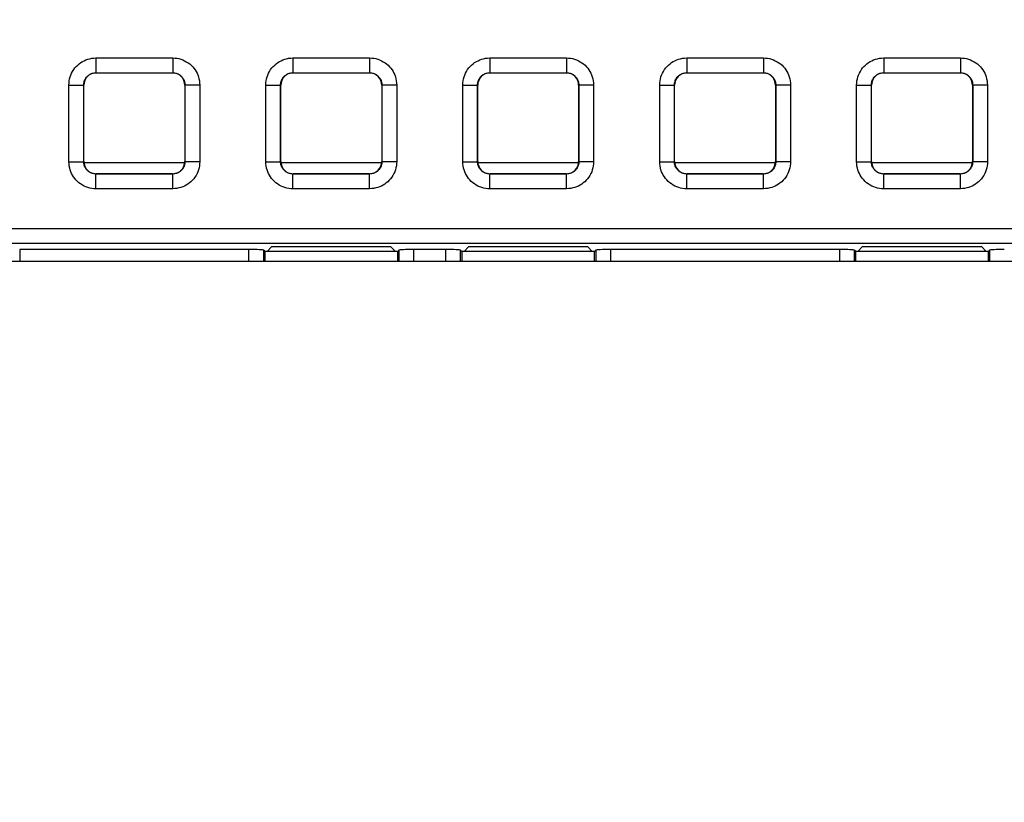
# Model space of a CAD drawing. Units: millimetres. Extents: x -155 to 86, y -216 to 219.
# Drawn here: x -8 to 12, y 65 to 81 of the extents above; entities that cross this region are included whole.
import ezdxf

# ---------------------------------------------------------------- set-up
doc = ezdxf.new("R2010")
doc.units = ezdxf.units.MM
doc.header["$LTSCALE"] = 16.335
doc.layers.get('0').update_dxf_attribs({"linetype": 'CONTINUOUS'})
for name, color, linetype in [('ASSI', 7, 'CONTINUOUS'), ('DRAFT', 7, 'CONTINUOUS'), ('RACCORDO', 7, 'CONTINUOUS')]:
    doc.layers.add(name, color=color, linetype=linetype)
doc.styles.get("Standard").update_dxf_attribs({"font": 'txt', "width": 0.8})
doc.dimstyles.new('DIMSTYLE_1', dxfattribs={"dimtxt": 3, "dimasz": 3, "dimexe": 1.5, "dimexo": 0.5, "dimgap": 0.75, "dimtad": 1, "dimtxsty": 'STANDARD', "dimblk": '_FILLED', "dimblk1": '_FILLED', "dimblk2": '_FILLED', "dimcen": 0.09, "dimazin": 2, "dimtfac": 1, "dimtofl": 0, "dimtmove": 0, "dimatfit": 3, "dimldrblk": '_FILLED', "dimfxl": 1, "dimtolj": 1, "dimarcsym": 0})

# ---------------------------------------------------------------- blocks, each defined once
blk = doc.blocks.new('_FILLED')
at = {"color": 0, "linetype": 'BYBLOCK'}
blk.add_solid([(0, 0), (-1, 0.3167), (-1, -0.3167)], dxfattribs=at)
blk = doc.blocks.new('*D5')
at = {"color": 7, "linetype": 'CONTINUOUS'}
for p, q in [((0.5, 178.25), (75.806, 178.25)), ((74.306, 178.25), (74.306, 0)), ((74.306, -178.25), (74.306, 0)), ((0.5, -178.25), (75.806, -178.25))]:
    blk.add_line(p, q, dxfattribs=at)
at = {"color": 7, "linetype": 'CONTINUOUS', "xscale": 3, "yscale": 3, "zscale": 3}
for p, rotation in [((74.306, 178.25), 90), ((74.306, -178.25), 270)]:
    blk.add_blockref('_FILLED', p, dxfattribs=dict(at, rotation=rotation))

msp = doc.modelspace()

# ---------------------------------------------------------------- linework, layer by layer
at = {"color": 7, "linetype": 'CONTINUOUS'}
for p, q in [((-4.975, 78.45), (-7.025, 78.45)), ((-0.975, 78.45), (-3.025, 78.45)), ((3.025, 78.45), (0.975, 78.45)), ((7.025, 78.45), (4.975, 78.45)), ((11.025, 78.45), (8.975, 78.45))]:
    msp.add_line(p, q, dxfattribs=at)
at = {"layer": 'ASSI', "color": 7, "linetype": 'CONTINUOUS'}
msp.add_line((-35.8, 76.45), (35.8, 76.45), dxfattribs=at)
at = {"layer": 'DRAFT', "color": 7, "linetype": 'CONTINUOUS'}
for p, q in [((-3.35, 76.65), (-3.35, 76.45)), ((-0.65, 76.65), (-3.35, 76.65)), ((-3.213, 76.739), (-3.302, 76.65)), ((-0.787, 76.739), (-3.213, 76.739)), ((-0.698, 76.65), (-0.787, 76.739)), ((-0.65, 76.45), (-0.65, 76.65)), ((0.65, 76.65), (0.65, 76.45)), ((3.35, 76.65), (0.65, 76.65)), ((0.787, 76.739), (0.698, 76.65)), ((3.213, 76.739), (0.787, 76.739)), ((3.302, 76.65), (3.213, 76.739)), ((3.35, 76.45), (3.35, 76.65)), ((8.65, 76.65), (8.65, 76.45)), ((11.35, 76.65), (8.65, 76.65)), ((8.787, 76.739), (8.698, 76.65)), ((11.213, 76.739), (8.787, 76.739)), ((11.302, 76.65), (11.213, 76.739)), ((11.35, 76.45), (11.35, 76.65))]:
    msp.add_line(p, q, dxfattribs=at)
at = {"layer": 'RACCORDO', "color": 250, "linetype": 'CONTINUOUS'}
for p, q in [((-6.779, 80.579), (-6.779, 80.279)), ((-6.779, 80.579), (-5.221, 80.579)), ((-5.221, 80.579), (-5.221, 80.279)), ((-2.779, 80.579), (-2.779, 80.279)), ((-2.779, 80.579), (-1.221, 80.579)), ((-1.221, 80.579), (-1.221, 80.279)), ((1.221, 80.579), (1.221, 80.279)), ((1.221, 80.579), (2.779, 80.579)), ((2.779, 80.579), (2.779, 80.279)), ((5.221, 80.579), (5.221, 80.279)), ((5.221, 80.579), (6.779, 80.579)), ((6.779, 80.579), (6.779, 80.279)), ((9.221, 80.579), (9.221, 80.279)), ((9.221, 80.579), (10.779, 80.579)), ((10.779, 80.579), (10.779, 80.279)), ((-6.775, 80.275), (-6.779, 80.279)), ((-6.779, 80.279), (-5.221, 80.279)), ((-5.225, 80.275), (-5.221, 80.279)), ((-2.775, 80.275), (-2.779, 80.279)), ((-2.779, 80.279), (-1.221, 80.279)), ((-1.225, 80.275), (-1.221, 80.279)), ((1.225, 80.275), (1.221, 80.279)), ((1.221, 80.279), (2.779, 80.279)), ((2.775, 80.275), (2.779, 80.279)), ((5.225, 80.275), (5.221, 80.279)), ((5.221, 80.279), (6.779, 80.279)), ((6.775, 80.275), (6.779, 80.279)), ((9.225, 80.275), (9.221, 80.279)), ((9.221, 80.279), (10.779, 80.279)), ((10.775, 80.275), (10.779, 80.279)), ((-7.329, 78.471), (-7.329, 80.029)), ((-7.329, 80.029), (-7.029, 80.029)), ((-7.029, 78.471), (-7.029, 80.029)), ((-7.025, 80.025), (-7.029, 80.029)), ((-4.975, 80.025), (-4.971, 80.029)), ((-4.971, 80.029), (-4.971, 78.471)), ((-4.671, 80.029), (-4.971, 80.029)), ((-4.671, 80.029), (-4.671, 78.471)), ((-3.329, 78.471), (-3.329, 80.029)), ((-3.329, 80.029), (-3.029, 80.029)), ((-3.029, 78.471), (-3.029, 80.029)), ((-3.025, 80.025), (-3.029, 80.029)), ((-0.975, 80.025), (-0.971, 80.029)), ((-0.971, 80.029), (-0.971, 78.471)), ((-0.671, 80.029), (-0.971, 80.029)), ((-0.671, 80.029), (-0.671, 78.471)), ((0.671, 78.471), (0.671, 80.029)), ((0.671, 80.029), (0.971, 80.029)), ((0.971, 78.471), (0.971, 80.029)), ((0.975, 80.025), (0.971, 80.029)), ((3.025, 80.025), (3.029, 80.029)), ((3.029, 80.029), (3.029, 78.471)), ((3.329, 80.029), (3.029, 80.029)), ((3.329, 80.029), (3.329, 78.471)), ((4.671, 78.471), (4.671, 80.029)), ((4.671, 80.029), (4.971, 80.029)), ((4.971, 78.471), (4.971, 80.029)), ((4.975, 80.025), (4.971, 80.029)), ((7.025, 80.025), (7.029, 80.029)), ((7.029, 80.029), (7.029, 78.471)), ((7.329, 80.029), (7.029, 80.029)), ((7.329, 80.029), (7.329, 78.471)), ((8.671, 78.471), (8.671, 80.029)), ((8.671, 80.029), (8.971, 80.029)), ((8.971, 78.471), (8.971, 80.029)), ((8.975, 80.025), (8.971, 80.029)), ((11.025, 80.025), (11.029, 80.029)), ((11.029, 80.029), (11.029, 78.471)), ((11.329, 80.029), (11.029, 80.029)), ((11.329, 80.029), (11.329, 78.471)), ((-7.329, 78.471), (-7.029, 78.471)), ((-7.025, 78.475), (-7.029, 78.471)), ((-4.975, 78.475), (-4.971, 78.471)), ((-4.671, 78.471), (-4.971, 78.471)), ((-3.329, 78.471), (-3.029, 78.471)), ((-3.025, 78.475), (-3.029, 78.471)), ((-0.975, 78.475), (-0.971, 78.471)), ((-0.671, 78.471), (-0.971, 78.471)), ((0.671, 78.471), (0.971, 78.471)), ((0.975, 78.475), (0.971, 78.471)), ((3.025, 78.475), (3.029, 78.471)), ((3.329, 78.471), (3.029, 78.471)), ((4.671, 78.471), (4.971, 78.471)), ((4.975, 78.475), (4.971, 78.471)), ((7.025, 78.475), (7.029, 78.471)), ((7.329, 78.471), (7.029, 78.471)), ((8.671, 78.471), (8.971, 78.471)), ((8.975, 78.475), (8.971, 78.471)), ((11.025, 78.475), (11.029, 78.471)), ((11.329, 78.471), (11.029, 78.471)), ((-6.775, 78.225), (-6.779, 78.221)), ((-6.779, 77.921), (-6.779, 78.221)), ((-5.221, 78.221), (-6.779, 78.221)), ((-5.225, 78.225), (-5.221, 78.221)), ((-5.221, 77.921), (-5.221, 78.221)), ((-2.775, 78.225), (-2.779, 78.221)), ((-2.779, 77.921), (-2.779, 78.221)), ((-1.221, 78.221), (-2.779, 78.221)), ((-1.225, 78.225), (-1.221, 78.221)), ((-1.221, 77.921), (-1.221, 78.221)), ((1.225, 78.225), (1.221, 78.221)), ((1.221, 77.921), (1.221, 78.221)), ((2.779, 78.221), (1.221, 78.221)), ((2.775, 78.225), (2.779, 78.221)), ((2.779, 77.921), (2.779, 78.221)), ((5.225, 78.225), (5.221, 78.221)), ((5.221, 77.921), (5.221, 78.221)), ((6.779, 78.221), (5.221, 78.221)), ((6.775, 78.225), (6.779, 78.221)), ((6.779, 77.921), (6.779, 78.221)), ((9.225, 78.225), (9.221, 78.221)), ((9.221, 77.921), (9.221, 78.221)), ((10.779, 78.221), (9.221, 78.221)), ((10.775, 78.225), (10.779, 78.221)), ((10.779, 77.921), (10.779, 78.221)), ((-5.221, 77.921), (-6.779, 77.921)), ((-1.221, 77.921), (-2.779, 77.921)), ((2.779, 77.921), (1.221, 77.921)), ((6.779, 77.921), (5.221, 77.921)), ((10.779, 77.921), (9.221, 77.921)), ((-35.559, 77.113), (35.559, 77.113)), ((-35.559, 76.813), (35.559, 76.813)), ((-8.329, 76.687), (-8.329, 76.45)), ((-3.671, 76.45), (-3.671, 76.687)), ((-3.372, 76.45), (-3.372, 76.672)), ((-0.628, 76.672), (-0.628, 76.45)), ((-0.329, 76.687), (-0.329, 76.45)), ((0.329, 76.45), (0.329, 76.687)), ((0.628, 76.45), (0.628, 76.672)), ((3.372, 76.672), (3.372, 76.45)), ((3.671, 76.687), (3.671, 76.45)), ((8.329, 76.45), (8.329, 76.687)), ((8.628, 76.45), (8.628, 76.672)), ((11.372, 76.672), (11.372, 76.45))]:
    msp.add_line(p, q, dxfattribs=at)
at = {"layer": 'RACCORDO', "color": 7, "linetype": 'CONTINUOUS'}
for p, q in [((-6.775, 80.275), (-5.225, 80.275)), ((-2.775, 80.275), (-1.225, 80.275)), ((1.225, 80.275), (2.775, 80.275)), ((5.225, 80.275), (6.775, 80.275)), ((9.225, 80.275), (10.775, 80.275)), ((-7.025, 78.475), (-7.025, 80.025)), ((-4.975, 80.025), (-4.975, 78.475)), ((-3.025, 78.475), (-3.025, 80.025)), ((-0.975, 80.025), (-0.975, 78.475)), ((0.975, 78.475), (0.975, 80.025)), ((3.025, 80.025), (3.025, 78.475)), ((4.975, 78.475), (4.975, 80.025)), ((7.025, 80.025), (7.025, 78.475)), ((8.975, 78.475), (8.975, 80.025)), ((11.025, 80.025), (11.025, 78.475)), ((-5.225, 78.225), (-6.775, 78.225)), ((-1.225, 78.225), (-2.775, 78.225)), ((2.775, 78.225), (1.225, 78.225)), ((6.775, 78.225), (5.225, 78.225)), ((10.775, 78.225), (9.225, 78.225)), ((-3.671, 76.687), (-8.329, 76.687)), ((-3.372, 76.672), (-3.35, 76.65)), ((-0.628, 76.672), (-0.65, 76.65)), ((0.329, 76.687), (-0.329, 76.687)), ((0.628, 76.672), (0.65, 76.65)), ((3.372, 76.672), (3.35, 76.65)), ((8.329, 76.687), (3.671, 76.687)), ((8.628, 76.672), (8.65, 76.65)), ((11.372, 76.672), (11.35, 76.65))]:
    msp.add_line(p, q, dxfattribs=at)
at = {"layer": 'RACCORDO', "color": 250, "linetype": 'CONTINUOUS'}
for points in [[(-7.329, 80.029), (-7.327, 80.071), (-7.322, 80.113), (-7.314, 80.153), (-7.303, 80.193), (-7.29, 80.232), (-7.273, 80.27), (-7.253, 80.306), (-7.231, 80.342), (-7.206, 80.375), (-7.179, 80.406), (-7.149, 80.435), (-7.118, 80.461), (-7.087, 80.484), (-7.053, 80.505), (-7.019, 80.523), (-6.983, 80.539), (-6.946, 80.553), (-6.907, 80.563), (-6.866, 80.571), (-6.823, 80.576), (-6.779, 80.579)], [(-5.221, 80.579), (-5.179, 80.577), (-5.137, 80.572), (-5.097, 80.564), (-5.057, 80.553), (-5.018, 80.54), (-4.98, 80.523), (-4.944, 80.503), (-4.908, 80.481), (-4.875, 80.456), (-4.844, 80.429), (-4.815, 80.399), (-4.789, 80.368), (-4.766, 80.337), (-4.745, 80.303), (-4.727, 80.269), (-4.711, 80.233), (-4.697, 80.196), (-4.687, 80.157), (-4.679, 80.116), (-4.674, 80.073), (-4.671, 80.029)], [(-3.329, 80.029), (-3.327, 80.071), (-3.322, 80.113), (-3.314, 80.153), (-3.303, 80.193), (-3.29, 80.232), (-3.273, 80.27), (-3.253, 80.306), (-3.231, 80.342), (-3.206, 80.375), (-3.179, 80.406), (-3.149, 80.435), (-3.118, 80.461), (-3.087, 80.484), (-3.053, 80.505), (-3.019, 80.523), (-2.983, 80.539), (-2.946, 80.553), (-2.907, 80.563), (-2.866, 80.571), (-2.823, 80.576), (-2.779, 80.579)], [(-1.221, 80.579), (-1.179, 80.577), (-1.137, 80.572), (-1.097, 80.564), (-1.057, 80.553), (-1.018, 80.54), (-0.98, 80.523), (-0.944, 80.503), (-0.908, 80.481), (-0.875, 80.456), (-0.844, 80.429), (-0.815, 80.399), (-0.789, 80.368), (-0.766, 80.337), (-0.745, 80.303), (-0.727, 80.269), (-0.711, 80.233), (-0.697, 80.196), (-0.687, 80.157), (-0.679, 80.116), (-0.674, 80.073), (-0.671, 80.029)], [(0.671, 80.029), (0.673, 80.071), (0.678, 80.113), (0.686, 80.153), (0.697, 80.193), (0.71, 80.232), (0.727, 80.27), (0.747, 80.306), (0.769, 80.342), (0.794, 80.375), (0.821, 80.406), (0.851, 80.435), (0.882, 80.461), (0.913, 80.484), (0.947, 80.505), (0.981, 80.523), (1.017, 80.539), (1.054, 80.553), (1.093, 80.563), (1.134, 80.571), (1.177, 80.576), (1.221, 80.579)], [(2.779, 80.579), (2.821, 80.577), (2.863, 80.572), (2.903, 80.564), (2.943, 80.553), (2.982, 80.54), (3.02, 80.523), (3.056, 80.503), (3.092, 80.481), (3.125, 80.456), (3.156, 80.429), (3.185, 80.399), (3.211, 80.368), (3.234, 80.337), (3.255, 80.303), (3.273, 80.269), (3.289, 80.233), (3.303, 80.196), (3.313, 80.157), (3.321, 80.116), (3.326, 80.073), (3.329, 80.029)], [(4.671, 80.029), (4.673, 80.071), (4.678, 80.113), (4.686, 80.153), (4.697, 80.193), (4.71, 80.232), (4.727, 80.27), (4.747, 80.306), (4.769, 80.342), (4.794, 80.375), (4.821, 80.406), (4.851, 80.435), (4.882, 80.461), (4.913, 80.484), (4.947, 80.505), (4.981, 80.523), (5.017, 80.539), (5.054, 80.553), (5.093, 80.563), (5.134, 80.571), (5.177, 80.576), (5.221, 80.579)], [(6.779, 80.579), (6.821, 80.577), (6.863, 80.572), (6.903, 80.564), (6.943, 80.553), (6.982, 80.54), (7.02, 80.523), (7.056, 80.503), (7.092, 80.481), (7.125, 80.456), (7.156, 80.429), (7.185, 80.399), (7.211, 80.368), (7.234, 80.337), (7.255, 80.303), (7.273, 80.269), (7.289, 80.233), (7.303, 80.196), (7.313, 80.157), (7.321, 80.116), (7.326, 80.073), (7.329, 80.029)], [(8.671, 80.029), (8.673, 80.071), (8.678, 80.113), (8.686, 80.153), (8.697, 80.193), (8.71, 80.232), (8.727, 80.27), (8.747, 80.306), (8.769, 80.342), (8.794, 80.375), (8.821, 80.406), (8.851, 80.435), (8.882, 80.461), (8.913, 80.484), (8.947, 80.505), (8.981, 80.523), (9.017, 80.539), (9.054, 80.553), (9.093, 80.563), (9.134, 80.571), (9.177, 80.576), (9.221, 80.579)], [(10.779, 80.579), (10.821, 80.577), (10.863, 80.572), (10.903, 80.564), (10.943, 80.553), (10.982, 80.54), (11.02, 80.523), (11.056, 80.503), (11.092, 80.481), (11.125, 80.456), (11.156, 80.429), (11.185, 80.399), (11.211, 80.368), (11.234, 80.337), (11.255, 80.303), (11.273, 80.269), (11.289, 80.233), (11.303, 80.196), (11.313, 80.157), (11.321, 80.116), (11.326, 80.073), (11.329, 80.029)], [(-7.029, 80.029), (-7.028, 80.048), (-7.026, 80.067), (-7.022, 80.085), (-7.017, 80.103), (-7.011, 80.121), (-7.003, 80.138), (-6.994, 80.155), (-6.984, 80.171), (-6.973, 80.186), (-6.96, 80.2), (-6.947, 80.213), (-6.933, 80.225), (-6.919, 80.236), (-6.904, 80.245), (-6.888, 80.253), (-6.872, 80.261), (-6.855, 80.267), (-6.837, 80.272), (-6.818, 80.275), (-6.799, 80.278), (-6.779, 80.279)], [(-5.221, 80.279), (-5.202, 80.278), (-5.183, 80.276), (-5.165, 80.272), (-5.147, 80.267), (-5.129, 80.261), (-5.112, 80.253), (-5.095, 80.244), (-5.079, 80.234), (-5.064, 80.223), (-5.05, 80.21), (-5.037, 80.197), (-5.025, 80.183), (-5.014, 80.169), (-5.005, 80.154), (-4.997, 80.138), (-4.989, 80.122), (-4.983, 80.105), (-4.978, 80.087), (-4.975, 80.068), (-4.972, 80.049), (-4.971, 80.029)], [(-3.029, 80.029), (-3.028, 80.048), (-3.026, 80.067), (-3.022, 80.085), (-3.017, 80.103), (-3.011, 80.121), (-3.003, 80.138), (-2.994, 80.155), (-2.984, 80.171), (-2.973, 80.186), (-2.96, 80.2), (-2.947, 80.213), (-2.933, 80.225), (-2.919, 80.236), (-2.904, 80.245), (-2.888, 80.253), (-2.872, 80.261), (-2.855, 80.267), (-2.837, 80.272), (-2.818, 80.275), (-2.799, 80.278), (-2.779, 80.279)], [(-1.221, 80.279), (-1.202, 80.278), (-1.183, 80.276), (-1.165, 80.272), (-1.147, 80.267), (-1.129, 80.261), (-1.112, 80.253), (-1.095, 80.244), (-1.079, 80.234), (-1.064, 80.223), (-1.05, 80.21), (-1.037, 80.197), (-1.025, 80.183), (-1.014, 80.169), (-1.005, 80.154), (-0.997, 80.138), (-0.989, 80.122), (-0.983, 80.105), (-0.978, 80.087), (-0.975, 80.068), (-0.972, 80.049), (-0.971, 80.029)], [(0.971, 80.029), (0.972, 80.048), (0.974, 80.067), (0.978, 80.085), (0.983, 80.103), (0.989, 80.121), (0.997, 80.138), (1.006, 80.155), (1.016, 80.171), (1.027, 80.186), (1.04, 80.2), (1.053, 80.213), (1.067, 80.225), (1.081, 80.236), (1.096, 80.245), (1.112, 80.253), (1.128, 80.261), (1.145, 80.267), (1.163, 80.272), (1.182, 80.275), (1.201, 80.278), (1.221, 80.279)], [(2.779, 80.279), (2.798, 80.278), (2.817, 80.276), (2.835, 80.272), (2.853, 80.267), (2.871, 80.261), (2.888, 80.253), (2.905, 80.244), (2.921, 80.234), (2.936, 80.223), (2.95, 80.21), (2.963, 80.197), (2.975, 80.183), (2.986, 80.169), (2.995, 80.154), (3.003, 80.138), (3.011, 80.122), (3.017, 80.105), (3.022, 80.087), (3.025, 80.068), (3.028, 80.049), (3.029, 80.029)], [(4.971, 80.029), (4.972, 80.048), (4.974, 80.067), (4.978, 80.085), (4.983, 80.103), (4.989, 80.121), (4.997, 80.138), (5.006, 80.155), (5.016, 80.171), (5.027, 80.186), (5.04, 80.2), (5.053, 80.213), (5.067, 80.225), (5.081, 80.236), (5.096, 80.245), (5.112, 80.253), (5.128, 80.261), (5.145, 80.267), (5.163, 80.272), (5.182, 80.275), (5.201, 80.278), (5.221, 80.279)], [(6.779, 80.279), (6.798, 80.278), (6.817, 80.276), (6.835, 80.272), (6.853, 80.267), (6.871, 80.261), (6.888, 80.253), (6.905, 80.244), (6.921, 80.234), (6.936, 80.223), (6.95, 80.21), (6.963, 80.197), (6.975, 80.183), (6.986, 80.169), (6.995, 80.154), (7.003, 80.138), (7.011, 80.122), (7.017, 80.105), (7.022, 80.087), (7.025, 80.068), (7.028, 80.049), (7.029, 80.029)], [(8.971, 80.029), (8.972, 80.048), (8.974, 80.067), (8.978, 80.085), (8.983, 80.103), (8.989, 80.121), (8.997, 80.138), (9.006, 80.155), (9.016, 80.171), (9.027, 80.186), (9.04, 80.2), (9.053, 80.213), (9.067, 80.225), (9.081, 80.236), (9.096, 80.245), (9.112, 80.253), (9.128, 80.261), (9.145, 80.267), (9.163, 80.272), (9.182, 80.275), (9.201, 80.278), (9.221, 80.279)], [(10.779, 80.279), (10.798, 80.278), (10.817, 80.276), (10.835, 80.272), (10.853, 80.267), (10.871, 80.261), (10.888, 80.253), (10.905, 80.244), (10.921, 80.234), (10.936, 80.223), (10.95, 80.21), (10.963, 80.197), (10.975, 80.183), (10.986, 80.169), (10.995, 80.154), (11.003, 80.138), (11.011, 80.122), (11.017, 80.105), (11.022, 80.087), (11.025, 80.068), (11.028, 80.049), (11.029, 80.029)], [(-6.779, 77.921), (-6.821, 77.923), (-6.863, 77.928), (-6.903, 77.936), (-6.943, 77.947), (-6.982, 77.96), (-7.02, 77.977), (-7.056, 77.997), (-7.092, 78.019), (-7.125, 78.044), (-7.156, 78.071), (-7.185, 78.101), (-7.211, 78.132), (-7.234, 78.163), (-7.255, 78.197), (-7.273, 78.231), (-7.289, 78.267), (-7.303, 78.304), (-7.313, 78.343), (-7.321, 78.384), (-7.326, 78.427), (-7.329, 78.471)], [(-6.779, 78.221), (-6.798, 78.222), (-6.817, 78.224), (-6.835, 78.228), (-6.853, 78.233), (-6.871, 78.239), (-6.888, 78.247), (-6.905, 78.256), (-6.921, 78.266), (-6.936, 78.277), (-6.95, 78.29), (-6.963, 78.303), (-6.975, 78.317), (-6.986, 78.331), (-6.995, 78.346), (-7.003, 78.362), (-7.011, 78.378), (-7.017, 78.395), (-7.022, 78.413), (-7.025, 78.432), (-7.028, 78.451), (-7.029, 78.471)], [(-4.971, 78.471), (-4.972, 78.452), (-4.974, 78.433), (-4.978, 78.415), (-4.983, 78.397), (-4.989, 78.379), (-4.997, 78.362), (-5.006, 78.345), (-5.016, 78.329), (-5.027, 78.314), (-5.04, 78.3), (-5.053, 78.287), (-5.067, 78.275), (-5.081, 78.264), (-5.096, 78.255), (-5.112, 78.247), (-5.128, 78.239), (-5.145, 78.233), (-5.163, 78.228), (-5.182, 78.225), (-5.201, 78.222), (-5.221, 78.221)], [(-4.671, 78.471), (-4.673, 78.429), (-4.678, 78.387), (-4.686, 78.347), (-4.697, 78.307), (-4.71, 78.268), (-4.727, 78.23), (-4.747, 78.194), (-4.769, 78.158), (-4.794, 78.125), (-4.821, 78.094), (-4.851, 78.065), (-4.882, 78.039), (-4.913, 78.016), (-4.947, 77.995), (-4.981, 77.977), (-5.017, 77.961), (-5.054, 77.947), (-5.093, 77.937), (-5.134, 77.929), (-5.177, 77.924), (-5.221, 77.921)], [(-2.779, 77.921), (-2.821, 77.923), (-2.863, 77.928), (-2.903, 77.936), (-2.943, 77.947), (-2.982, 77.96), (-3.02, 77.977), (-3.056, 77.997), (-3.092, 78.019), (-3.125, 78.044), (-3.156, 78.071), (-3.185, 78.101), (-3.211, 78.132), (-3.234, 78.163), (-3.255, 78.197), (-3.273, 78.231), (-3.289, 78.267), (-3.303, 78.304), (-3.313, 78.343), (-3.321, 78.384), (-3.326, 78.427), (-3.329, 78.471)], [(-2.779, 78.221), (-2.798, 78.222), (-2.817, 78.224), (-2.835, 78.228), (-2.853, 78.233), (-2.871, 78.239), (-2.888, 78.247), (-2.905, 78.256), (-2.921, 78.266), (-2.936, 78.277), (-2.95, 78.29), (-2.963, 78.303), (-2.975, 78.317), (-2.986, 78.331), (-2.995, 78.346), (-3.003, 78.362), (-3.011, 78.378), (-3.017, 78.395), (-3.022, 78.413), (-3.025, 78.432), (-3.028, 78.451), (-3.029, 78.471)], [(-0.971, 78.471), (-0.972, 78.452), (-0.974, 78.433), (-0.978, 78.415), (-0.983, 78.397), (-0.989, 78.379), (-0.997, 78.362), (-1.006, 78.345), (-1.016, 78.329), (-1.027, 78.314), (-1.04, 78.3), (-1.053, 78.287), (-1.067, 78.275), (-1.081, 78.264), (-1.096, 78.255), (-1.112, 78.247), (-1.128, 78.239), (-1.145, 78.233), (-1.163, 78.228), (-1.182, 78.225), (-1.201, 78.222), (-1.221, 78.221)], [(-0.671, 78.471), (-0.673, 78.429), (-0.678, 78.387), (-0.686, 78.347), (-0.697, 78.307), (-0.71, 78.268), (-0.727, 78.23), (-0.747, 78.194), (-0.769, 78.158), (-0.794, 78.125), (-0.821, 78.094), (-0.851, 78.065), (-0.882, 78.039), (-0.913, 78.016), (-0.947, 77.995), (-0.981, 77.977), (-1.017, 77.961), (-1.054, 77.947), (-1.093, 77.937), (-1.134, 77.929), (-1.177, 77.924), (-1.221, 77.921)], [(1.221, 77.921), (1.179, 77.923), (1.137, 77.928), (1.097, 77.936), (1.057, 77.947), (1.018, 77.96), (0.98, 77.977), (0.944, 77.997), (0.908, 78.019), (0.875, 78.044), (0.844, 78.071), (0.815, 78.101), (0.789, 78.132), (0.766, 78.163), (0.745, 78.197), (0.727, 78.231), (0.711, 78.267), (0.697, 78.304), (0.687, 78.343), (0.679, 78.384), (0.674, 78.427), (0.671, 78.471)], [(1.221, 78.221), (1.202, 78.222), (1.183, 78.224), (1.165, 78.228), (1.147, 78.233), (1.129, 78.239), (1.112, 78.247), (1.095, 78.256), (1.079, 78.266), (1.064, 78.277), (1.05, 78.29), (1.037, 78.303), (1.025, 78.317), (1.014, 78.331), (1.005, 78.346), (0.997, 78.362), (0.989, 78.378), (0.983, 78.395), (0.978, 78.413), (0.975, 78.432), (0.972, 78.451), (0.971, 78.471)], [(3.029, 78.471), (3.028, 78.452), (3.026, 78.433), (3.022, 78.415), (3.017, 78.397), (3.011, 78.379), (3.003, 78.362), (2.994, 78.345), (2.984, 78.329), (2.973, 78.314), (2.96, 78.3), (2.947, 78.287), (2.933, 78.275), (2.919, 78.264), (2.904, 78.255), (2.888, 78.247), (2.872, 78.239), (2.855, 78.233), (2.837, 78.228), (2.818, 78.225), (2.799, 78.222), (2.779, 78.221)], [(3.329, 78.471), (3.327, 78.429), (3.322, 78.387), (3.314, 78.347), (3.303, 78.307), (3.29, 78.268), (3.273, 78.23), (3.253, 78.194), (3.231, 78.158), (3.206, 78.125), (3.179, 78.094), (3.149, 78.065), (3.118, 78.039), (3.087, 78.016), (3.053, 77.995), (3.019, 77.977), (2.983, 77.961), (2.946, 77.947), (2.907, 77.937), (2.866, 77.929), (2.823, 77.924), (2.779, 77.921)], [(5.221, 77.921), (5.179, 77.923), (5.137, 77.928), (5.097, 77.936), (5.057, 77.947), (5.018, 77.96), (4.98, 77.977), (4.944, 77.997), (4.908, 78.019), (4.875, 78.044), (4.844, 78.071), (4.815, 78.101), (4.789, 78.132), (4.766, 78.163), (4.745, 78.197), (4.727, 78.231), (4.711, 78.267), (4.697, 78.304), (4.687, 78.343), (4.679, 78.384), (4.674, 78.427), (4.671, 78.471)], [(5.221, 78.221), (5.202, 78.222), (5.183, 78.224), (5.165, 78.228), (5.147, 78.233), (5.129, 78.239), (5.112, 78.247), (5.095, 78.256), (5.079, 78.266), (5.064, 78.277), (5.05, 78.29), (5.037, 78.303), (5.025, 78.317), (5.014, 78.331), (5.005, 78.346), (4.997, 78.362), (4.989, 78.378), (4.983, 78.395), (4.978, 78.413), (4.975, 78.432), (4.972, 78.451), (4.971, 78.471)], [(7.029, 78.471), (7.028, 78.452), (7.026, 78.433), (7.022, 78.415), (7.017, 78.397), (7.011, 78.379), (7.003, 78.362), (6.994, 78.345), (6.984, 78.329), (6.973, 78.314), (6.96, 78.3), (6.947, 78.287), (6.933, 78.275), (6.919, 78.264), (6.904, 78.255), (6.888, 78.247), (6.872, 78.239), (6.855, 78.233), (6.837, 78.228), (6.818, 78.225), (6.799, 78.222), (6.779, 78.221)], [(7.329, 78.471), (7.327, 78.429), (7.322, 78.387), (7.314, 78.347), (7.303, 78.307), (7.29, 78.268), (7.273, 78.23), (7.253, 78.194), (7.231, 78.158), (7.206, 78.125), (7.179, 78.094), (7.149, 78.065), (7.118, 78.039), (7.087, 78.016), (7.053, 77.995), (7.019, 77.977), (6.983, 77.961), (6.946, 77.947), (6.907, 77.937), (6.866, 77.929), (6.823, 77.924), (6.779, 77.921)], [(9.221, 77.921), (9.179, 77.923), (9.137, 77.928), (9.097, 77.936), (9.057, 77.947), (9.018, 77.96), (8.98, 77.977), (8.944, 77.997), (8.908, 78.019), (8.875, 78.044), (8.844, 78.071), (8.815, 78.101), (8.789, 78.132), (8.766, 78.163), (8.745, 78.197), (8.727, 78.231), (8.711, 78.267), (8.697, 78.304), (8.687, 78.343), (8.679, 78.384), (8.674, 78.427), (8.671, 78.471)], [(9.221, 78.221), (9.202, 78.222), (9.183, 78.224), (9.165, 78.228), (9.147, 78.233), (9.129, 78.239), (9.112, 78.247), (9.095, 78.256), (9.079, 78.266), (9.064, 78.277), (9.05, 78.29), (9.037, 78.303), (9.025, 78.317), (9.014, 78.331), (9.005, 78.346), (8.997, 78.362), (8.989, 78.378), (8.983, 78.395), (8.978, 78.413), (8.975, 78.432), (8.972, 78.451), (8.971, 78.471)], [(11.029, 78.471), (11.028, 78.452), (11.026, 78.433), (11.022, 78.415), (11.017, 78.397), (11.011, 78.379), (11.003, 78.362), (10.994, 78.345), (10.984, 78.329), (10.973, 78.314), (10.96, 78.3), (10.947, 78.287), (10.933, 78.275), (10.919, 78.264), (10.904, 78.255), (10.888, 78.247), (10.872, 78.239), (10.855, 78.233), (10.837, 78.228), (10.818, 78.225), (10.799, 78.222), (10.779, 78.221)], [(11.329, 78.471), (11.327, 78.429), (11.322, 78.387), (11.314, 78.347), (11.303, 78.307), (11.29, 78.268), (11.273, 78.23), (11.253, 78.194), (11.231, 78.158), (11.206, 78.125), (11.179, 78.094), (11.149, 78.065), (11.118, 78.039), (11.087, 78.016), (11.053, 77.995), (11.019, 77.977), (10.983, 77.961), (10.946, 77.947), (10.907, 77.937), (10.866, 77.929), (10.823, 77.924), (10.779, 77.921)]]:
    msp.add_lwpolyline(points, dxfattribs=at)
at = {"layer": 'RACCORDO', "color": 7, "linetype": 'CONTINUOUS'}
for centre, major_axis, ratio, start_param, end_param in [((-6.775, 80.025), (-0.177, 0.177), 0.999695, -0.785246, 0.785246), ((-5.225, 80.025), (0.177, 0.177), 0.999695, -0.785246, 0.785246), ((-2.775, 80.025), (-0.177, 0.177), 0.999695, -0.785246, 0.785246), ((-1.225, 80.025), (0.177, 0.177), 0.999695, -0.785246, 0.785246), ((1.225, 80.025), (-0.177, 0.177), 0.999695, -0.785246, 0.785246), ((2.775, 80.025), (0.177, 0.177), 0.999695, -0.785246, 0.785246), ((5.225, 80.025), (-0.177, 0.177), 0.999695, -0.785246, 0.785246), ((6.775, 80.025), (0.177, 0.177), 0.999695, -0.785246, 0.785246), ((9.225, 80.025), (-0.177, 0.177), 0.999695, -0.785246, 0.785246), ((10.775, 80.025), (0.177, 0.177), 0.999695, -0.785246, 0.785246), ((-6.775, 78.475), (-0.177, -0.177), 0.999695, -0.785246, 0.785246), ((-5.225, 78.475), (0.177, -0.177), 0.999695, -0.785246, 0.785246), ((-2.775, 78.475), (-0.177, -0.177), 0.999695, -0.785246, 0.785246), ((-1.225, 78.475), (0.177, -0.177), 0.999695, -0.785246, 0.785246), ((1.225, 78.475), (-0.177, -0.177), 0.999695, -0.785246, 0.785246), ((2.775, 78.475), (0.177, -0.177), 0.999695, -0.785246, 0.785246), ((5.225, 78.475), (-0.177, -0.177), 0.999695, -0.785246, 0.785246), ((6.775, 78.475), (0.177, -0.177), 0.999695, -0.785246, 0.785246), ((9.225, 78.475), (-0.177, -0.177), 0.999695, -0.785246, 0.785246), ((10.775, 78.475), (0.177, -0.177), 0.999695, -0.785246, 0.785246), ((-3.671, 76.671), (0.3, 0), 0.052408, 0.05236, 1.570796), ((-0.329, 76.671), (0.3, 0), 0.052408, 1.570796, 3.089233), ((0.329, 76.671), (0.3, 0), 0.052408, 0.05236, 1.570796), ((3.671, 76.671), (0.3, 0), 0.052408, 1.570796, 3.089233), ((8.329, 76.671), (0.3, 0), 0.052408, 0.05236, 1.570796), ((11.671, 76.671), (0.3, 0), 0.052408, 1.570796, 3.089233)]:
    msp.add_ellipse(centre, major_axis=major_axis, ratio=ratio, start_param=start_param, end_param=end_param, dxfattribs=at)

# ---------------------------------------------------------------- dimensions: what is measured, and where the dimension line sits
at = {"color": 7, "linetype": 'CONTINUOUS'}
dim = msp.add_linear_dim(base=(74.306, -178.25), p1=(0, 178.25), p2=(0, -178.25), angle=270, dimstyle='DIMSTYLE_1', dxfattribs=at)
dim.commit()
dim.dimension.update_dxf_attribs({"geometry": '*D5', "text_midpoint": (74.306, -5.25), "dimtype": 160})

doc.saveas('drawing.dxf')
